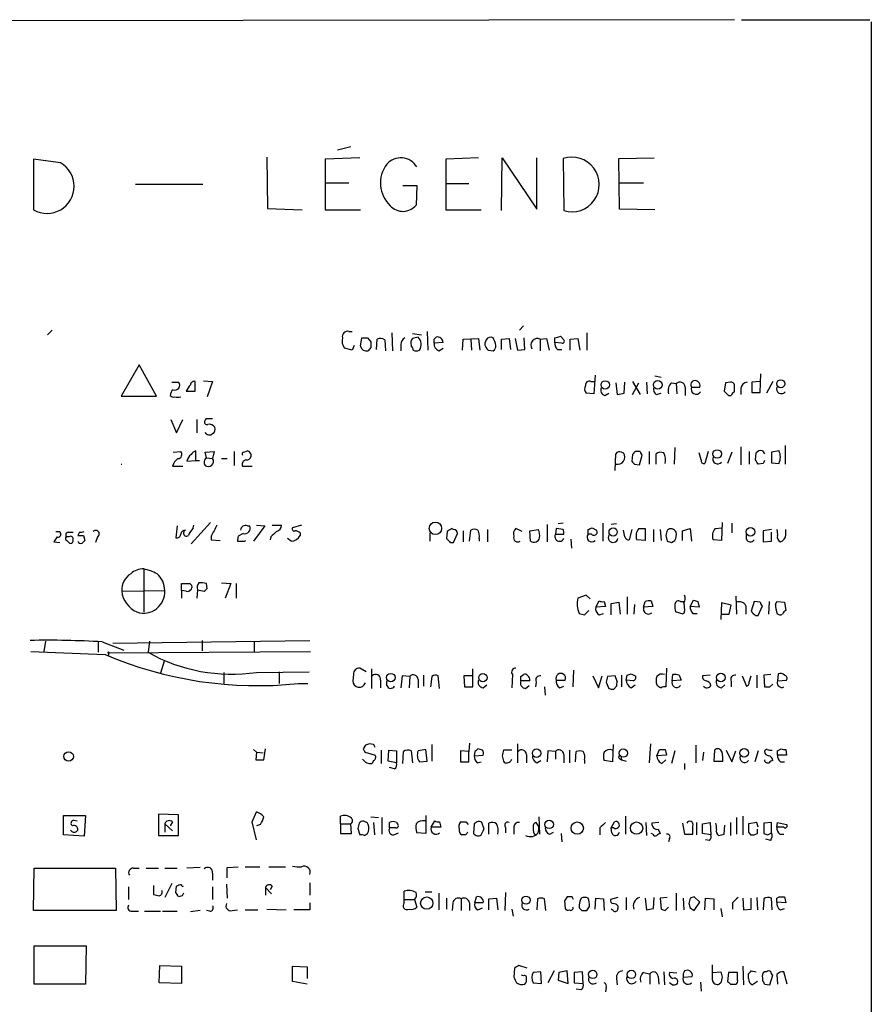
# Model space of a CAD drawing. Extents: x 4 to 1048, y 20 to 899.
# Drawn here: x 944 to 1048, y 754 to 874 of the extents above; entities that cross this region are included whole.
import ezdxf

# ---------------------------------------------------------------- set-up
doc = ezdxf.new("R2010")
doc.units = 0
doc.header["$MEASUREMENT"] = 0
doc.layers.add('MAIN', color=5, linetype='CONTINUOUS')

msp = doc.modelspace()

# ---------------------------------------------------------------- linework, layer by layer
at = {"layer": 'MAIN'}
for p, q in [((1031.6633, 874.4373), (916.686, 874.268)), ((1032.51, 874.4373), (1048.1733, 874.4373)), ((1048.3427, 874.1833), (1048.3427, 600.456)), ((984.8427, 858.9433), (983.234, 858.52)), ((949.452, 856.996), (946.15, 857.4193)), ((946.15, 857.4193), (946.15, 851.2387)), ((974.598, 857.6733), (974.6827, 851.408)), ((985.9433, 857.5887), (981.71, 857.4193)), ((981.71, 857.4193), (981.71, 851.2387)), ((1000.4213, 857.5887), (996.442, 857.4193)), ((996.442, 857.4193), (996.442, 851.2387)), ((1003.2153, 851.154), (1003.3, 857.5887)), ((1003.3, 857.5887), (1007.5333, 851.3233)), ((1007.5333, 851.3233), (1007.5333, 857.5887)), ((1010.7507, 857.504), (1010.8353, 851.154)), ((1017.524, 857.504), (1021.842, 857.5887)), ((1017.6087, 851.3233), (1017.524, 857.504)), ((958.596, 854.3713), (966.8087, 854.3713)), ((981.71, 854.5407), (984.5887, 854.5407)), ((991.1927, 854.202), (992.886, 854.202)), ((992.886, 854.202), (992.8013, 851.8313)), ((996.442, 854.456), (999.236, 854.456)), ((1017.6087, 854.5407), (1020.572, 854.5407)), ((974.6827, 851.408), (978.916, 851.2387)), ((981.71, 851.2387), (986.028, 851.2387)), ((996.442, 851.2387), (1000.76, 851.2387)), ((1021.9267, 851.2387), (1017.6087, 851.3233)), ((1005.9247, 837.0993), (1005.4167, 836.5913)), ((948.436, 836.5913), (947.8433, 835.9987)), ((984.5887, 836.422), (985.012, 836.422)), ((986.028, 834.644), (986.1973, 835.66)), ((986.8747, 835.66), (987.298, 835.152)), ((989.838, 836.2527), (989.9227, 834.0513)), ((992.378, 836.168), (993.4787, 835.9987)), ((994.156, 836.422), (994.2407, 834.136)), ((995.0027, 835.4907), (995.2567, 835.7447)), ((1006.094, 834.2207), (1006.0093, 835.66)), ((1009.7347, 835.0673), (1009.7347, 835.66)), ((1010.412, 835.8293), (1010.8353, 835.406)), ((1013.6293, 836.2527), (1013.6293, 834.136)), ((985.266, 834.7287), (985.012, 834.136)), ((987.298, 834.4747), (986.9593, 834.0513)), ((987.9753, 834.2207), (988.06, 835.4907)), ((988.9913, 835.406), (989.076, 834.0513)), ((990.9387, 834.8133), (990.9387, 834.0513)), ((996.1033, 835.0673), (995.0027, 834.9827)), ((998.474, 834.136), (998.5587, 835.4907)), ((998.5587, 835.4907), (1000.4213, 835.5753)), ((999.49, 835.4907), (999.5747, 834.136)), ((1000.4213, 835.5753), (1000.5907, 834.136)), ((1001.3527, 835.406), (1001.1833, 834.9827)), ((1003.2153, 835.4907), (1004.1467, 835.5753)), ((1003.2153, 834.2207), (1003.2153, 835.4907)), ((1004.1467, 835.5753), (1004.316, 834.2207)), ((1004.9087, 835.5753), (1005.1627, 834.136)), ((1007.9567, 835.4907), (1008.7187, 835.5753)), ((1007.9567, 835.4907), (1007.9567, 834.0513)), ((1008.7187, 835.5753), (1009.0573, 834.136)), ((1010.5813, 834.9827), (1009.7347, 835.0673)), ((1011.5973, 835.4907), (1012.5287, 835.5753)), ((1011.5973, 834.136), (1011.5973, 835.4907)), ((1012.5287, 835.5753), (1012.7827, 834.136)), ((985.012, 834.136), (984.0807, 834.39)), ((995.5953, 834.0513), (996.1033, 834.39)), ((1001.6067, 834.136), (1002.1993, 834.0513)), ((1005.1627, 834.136), (1006.094, 834.2207)), ((1010.0733, 834.2207), (1010.5813, 834.2207)), ((959.0193, 832.358), (956.818, 828.548)), ((961.136, 828.548), (959.0193, 832.358)), ((1014.6453, 831.088), (1014.476, 828.802)), ((1021.9267, 831.0033), (1022.6887, 830.834)), ((1034.796, 828.9713), (1034.8807, 831.2573)), ((962.9987, 830.2413), (963.8453, 830.2413)), ((965.8773, 829.1407), (965.8773, 830.326)), ((966.8933, 830.4107), (967.994, 830.326)), ((967.994, 830.326), (967.3167, 828.4633)), ((1014.1373, 830.326), (1014.5607, 830.326)), ((1017.1853, 830.1567), (1017.3547, 828.7173)), ((1018.2013, 828.8867), (1018.286, 830.2413)), ((1019.2173, 830.326), (1020.1487, 828.7173)), ((1019.2173, 828.7173), (1019.9793, 830.1567)), ((1020.9107, 830.2413), (1020.9953, 828.802)), ((1023.9587, 830.1567), (1024.5513, 830.072)), ((1024.5513, 830.072), (1024.636, 828.802)), ((1025.652, 829.6487), (1025.652, 828.6327)), ((1026.414, 829.6487), (1027.43, 829.6487)), ((1030.5627, 830.1567), (1030.3933, 829.1407)), ((1031.1553, 830.2413), (1030.5627, 830.1567)), ((1031.6633, 829.056), (1031.6633, 829.9027)), ((1034.796, 830.326), (1033.78, 830.2413)), ((1033.78, 830.2413), (1033.78, 828.9713)), ((1036.32, 830.326), (1035.558, 828.8867)), ((956.818, 828.548), (961.136, 828.548)), ((964.7767, 829.1407), (965.8773, 829.1407)), ((1014.476, 828.802), (1013.5447, 828.8867)), ((1015.8307, 828.6327), (1016.3387, 828.8867)), ((1022.096, 828.7173), (1022.6887, 828.8867)), ((1030.9013, 828.6327), (1031.24, 828.6327)), ((1032.4253, 829.4793), (1032.4253, 828.7173)), ((1033.78, 828.9713), (1034.796, 828.9713)), ((962.914, 825.6693), (963.5913, 824.0607)), ((963.5913, 824.0607), (964.3533, 825.6693)), ((966.0467, 825.6693), (966.0467, 824.0607)), ((967.1473, 825.754), (967.0627, 825.5847)), ((1037.844, 822.5367), (1037.844, 820.2507)), ((963.168, 821.69), (964.0993, 821.7747)), ((965.962, 820.674), (965.962, 821.8593)), ((967.0627, 821.69), (968.1633, 821.7747)), ((967.232, 821.0127), (967.0627, 821.69)), ((968.1633, 821.7747), (967.994, 820.928)), ((970.6187, 821.7747), (970.6187, 820.0813)), ((971.804, 821.69), (972.2273, 821.8593)), ((1017.1007, 819.4887), (1017.1853, 821.5207)), ((1017.8627, 821.69), (1018.1167, 821.6053)), ((1019.2173, 821.436), (1019.1327, 820.5893)), ((1020.1487, 821.7747), (1019.556, 821.7747)), ((1020.064, 820.166), (1020.4027, 821.3513)), ((1021.2493, 821.7747), (1021.2493, 820.2507)), ((1022.096, 820.2507), (1022.096, 821.5207)), ((1024.382, 822.2827), (1024.2973, 820.2507)), ((1027.5993, 820.7587), (1027.3453, 821.6053)), ((1028.446, 821.7747), (1028.0227, 820.3353)), ((1031.3247, 821.69), (1030.8167, 820.3353)), ((1032.4253, 822.3673), (1032.4253, 820.166)), ((1033.4413, 821.7747), (1033.4413, 820.2507)), ((1034.2033, 820.7587), (1034.288, 821.6053)), ((1035.05, 821.8593), (1035.304, 821.5207)), ((1037.082, 821.8593), (1036.1507, 821.69)), ((1036.1507, 821.69), (1036.1507, 820.42)), ((963.0833, 819.9967), (964.3533, 819.9967)), ((964.8613, 820.5893), (965.962, 820.674)), ((965.962, 820.674), (966.3853, 820.674)), ((967.232, 821.0127), (967.994, 820.928)), ((969.0947, 820.928), (969.772, 820.928)), ((971.6347, 819.9967), (972.82, 819.9967)), ((1019.4713, 820.2507), (1020.064, 820.166)), ((1035.1347, 820.3353), (1034.542, 820.2507)), ((1036.1507, 820.42), (1037.082, 820.3353)), ((967.74, 813.1387), (965.3693, 810.514)), ((965.6233, 812.4613), (965.708, 812.8)), ((973.328, 812.8), (974.344, 812.7153)), ((975.2753, 812.8), (976.376, 812.8)), ((978.8313, 812.8), (977.7307, 812.4613)), ((1008.8033, 812.8847), (1008.8033, 810.768)), ((1010.7507, 813.054), (1010.158, 812.9693)), ((1015.5767, 813.054), (1015.5767, 810.8527)), ((1017.27, 812.9693), (1016.5927, 812.8847)), ((1030.1393, 813.1387), (1030.0547, 810.9373)), ((1031.3247, 813.054), (1031.3247, 811.8687)), ((949.3673, 812.038), (949.452, 811.784)), ((950.3833, 811.9533), (950.976, 811.9533)), ((951.738, 811.9533), (951.5687, 811.53)), ((963.676, 812.7153), (963.5067, 811.276)), ((971.7193, 811.784), (971.1267, 811.4453)), ((972.2273, 812.7153), (972.4813, 812.7153)), ((974.344, 812.7153), (972.9893, 810.8527)), ((978.662, 811.8687), (978.662, 811.53)), ((994.4947, 811.8687), (994.4947, 810.8527)), ((996.6113, 812.038), (996.5267, 811.1913)), ((997.3733, 812.292), (997.1193, 812.3767)), ((997.3733, 810.6833), (997.8813, 811.784)), ((998.5587, 812.1227), (998.5587, 810.768)), ((999.3207, 810.8527), (999.49, 812.2073)), ((1001.522, 812.292), (1001.522, 810.768)), ((1005.7553, 812.038), (1004.9933, 812.3767)), ((1006.6867, 812.1227), (1007.7027, 812.292)), ((1006.7713, 810.8527), (1006.6867, 812.1227)), ((1009.904, 812.3767), (1009.8193, 811.6993)), ((1009.8193, 811.6993), (1010.8353, 811.6993)), ((1010.7507, 812.292), (1009.904, 812.3767)), ((1013.7987, 811.6993), (1013.7987, 812.292)), ((1014.222, 811.6993), (1013.7987, 811.6993)), ((1014.3067, 812.4613), (1014.8147, 812.2073)), ((1018.286, 811.3607), (1018.1167, 812.2073)), ((1019.1327, 812.292), (1018.794, 811.022)), ((1019.9793, 812.3767), (1020.7413, 812.3767)), ((1020.7413, 812.3767), (1020.7413, 810.9373)), ((1021.7573, 812.292), (1021.7573, 810.768)), ((1022.604, 812.292), (1022.6887, 810.9373)), ((1025.3133, 812.1227), (1026.2447, 812.3767)), ((1025.3133, 810.9373), (1025.3133, 812.1227)), ((1026.2447, 812.3767), (1026.414, 810.8527)), ((1029.2927, 812.3767), (1030.1393, 812.4613)), ((1033.1027, 811.1067), (1033.1027, 811.6993)), ((1036.1507, 812.292), (1035.1347, 812.1227)), ((1035.1347, 812.1227), (1035.1347, 810.768)), ((1036.1507, 810.8527), (1036.1507, 811.9533)), ((1037.9287, 811.6147), (1037.9287, 812.292)), ((949.0287, 811.3607), (948.6053, 810.768)), ((948.6053, 810.768), (949.3673, 810.6833)), ((950.468, 811.3607), (950.1293, 811.3607)), ((950.214, 810.9373), (950.5527, 810.5987)), ((952.246, 811.53), (952.4153, 810.9373)), ((953.9393, 811.3607), (953.6853, 810.6833)), ((967.8247, 811.4453), (967.8247, 811.022)), ((967.8247, 811.022), (968.9253, 810.9373)), ((971.8887, 810.8527), (972.058, 810.9373)), ((975.106, 811.3607), (975.0213, 811.022)), ((977.5613, 810.8527), (977.138, 811.1913)), ((997.0347, 810.6833), (997.3733, 810.6833)), ((1000.506, 811.1913), (1000.506, 810.8527)), ((1011.682, 811.1067), (1011.7667, 810.006)), ((1020.7413, 810.9373), (1019.7253, 811.022)), ((1023.2813, 811.53), (1023.4507, 810.8527)), ((1023.9587, 810.6833), (1024.382, 810.9373)), ((1030.0547, 810.9373), (1029.0387, 811.022)), ((1035.1347, 810.768), (1036.1507, 810.8527)), ((959.612, 807.466), (959.612, 802.2167)), ((964.184, 804.8413), (964.184, 805.688)), ((965.2, 805.688), (965.454, 805.434)), ((967.3167, 805.0953), (967.232, 805.688)), ((969.0947, 805.7727), (970.1953, 805.688)), ((970.1953, 805.688), (969.518, 803.91)), ((970.8727, 805.688), (970.8727, 803.91)), ((956.9027, 804.7567), (962.152, 804.8413)), ((964.184, 804.8413), (964.184, 803.91)), ((964.7767, 804.7567), (964.184, 804.8413)), ((966.1313, 804.926), (966.0467, 803.91)), ((966.1313, 804.926), (966.978, 804.7567)), ((1013.5447, 804.2487), (1012.5287, 803.91)), ((1014.0527, 803.8253), (1013.5447, 804.2487)), ((1014.73, 802.8093), (1015.1533, 803.5713)), ((1015.746, 803.4867), (1015.9153, 802.894)), ((1016.5927, 803.2327), (1017.524, 803.402)), ((1016.5927, 801.878), (1016.5927, 803.2327)), ((1017.524, 803.402), (1017.6933, 801.9627)), ((1018.54, 804.0793), (1018.54, 801.9627)), ((1020.572, 802.8093), (1020.7413, 803.4867)), ((1021.5033, 803.5713), (1021.6727, 802.894)), ((1025.0593, 803.4867), (1025.4827, 803.4867)), ((1026.2447, 802.894), (1026.668, 803.656)), ((1027.176, 803.4867), (1027.3453, 802.8093)), ((1030.0547, 803.3173), (1029.97, 801.2853)), ((1031.24, 803.0633), (1030.0547, 803.3173)), ((1031.8327, 804.164), (1031.9173, 801.9627)), ((1034.034, 803.4867), (1033.6953, 802.3013)), ((1034.796, 803.402), (1034.034, 803.4867)), ((1035.8967, 803.4867), (1035.812, 801.9627)), ((1036.6587, 803.148), (1036.828, 803.4867)), ((1036.828, 803.4867), (1037.7593, 803.402)), ((1037.7593, 803.402), (1037.9287, 802.386)), ((1013.3753, 801.878), (1013.8833, 802.386)), ((1015.9153, 802.894), (1014.73, 802.8093)), ((1015.1533, 801.878), (1015.6613, 802.0473)), ((1019.4713, 803.148), (1019.3867, 801.9627)), ((1021.6727, 802.894), (1020.572, 802.8093)), ((1025.398, 801.9627), (1024.4667, 802.2167)), ((1025.5673, 802.2167), (1025.398, 801.9627)), ((1027.3453, 802.8093), (1026.2447, 802.894)), ((1026.5833, 802.0473), (1027.0913, 802.0473)), ((1030.986, 801.9627), (1031.24, 803.0633)), ((1033.018, 802.9787), (1033.018, 801.9627)), ((1034.542, 801.7933), (1035.05, 802.9787)), ((1030.0547, 801.9627), (1030.986, 801.9627)), ((1034.2033, 801.7933), (1034.542, 801.7933)), ((947.5893, 798.6607), (947.42, 797.3907)), ((954.024, 798.6607), (954.024, 797.306)), ((954.532, 798.576), (957.1567, 797.56)), ((955.802, 798.4067), (979.8473, 798.7453)), ((960.2893, 798.6607), (960.12, 797.306)), ((966.724, 798.7453), (966.724, 797.4753)), ((973.074, 798.6607), (973.074, 797.3907)), ((945.8113, 797.3907), (954.8707, 797.052)), ((955.2093, 797.2213), (979.932, 797.3907)), ((955.294, 797.1367), (955.294, 796.9673)), ((962.0673, 796.2053), (961.644, 794.766)), ((969.3487, 794.8507), (969.3487, 793.496)), ((973.328, 794.8507), (979.7627, 794.9353)), ((976.122, 794.9353), (976.122, 793.496)), ((986.7053, 794.9353), (985.9433, 795.3587)), ((987.3827, 795.274), (987.3827, 792.9033)), ((999.744, 793.0727), (999.744, 795.274)), ((1012.0207, 795.1047), (1011.936, 793.0727)), ((1023.366, 795.3587), (1023.2813, 793.0727)), ((985.1813, 794.5967), (985.0967, 793.8347)), ((988.4833, 793.9193), (988.4833, 792.988)), ((989.2453, 793.242), (989.2453, 793.8347)), ((991.108, 794.4273), (990.9387, 792.988)), ((992.0393, 794.3427), (991.108, 794.4273)), ((992.0393, 794.3427), (991.9547, 792.988)), ((993.0553, 794.004), (993.0553, 792.988)), ((993.7327, 794.512), (993.7327, 793.1573)), ((994.7487, 794.3427), (994.5793, 793.0727)), ((995.68, 792.9033), (995.5107, 794.4273)), ((999.6593, 794.4273), (998.6433, 794.4273)), ((998.6433, 794.4273), (998.728, 793.0727)), ((1004.57, 794.5967), (1004.4853, 792.988)), ((1005.586, 794.3427), (1005.9247, 794.5967)), ((1006.6867, 793.8347), (1005.586, 793.8347)), ((1007.4487, 793.6653), (1007.364, 793.0727)), ((1009.904, 793.9193), (1011.0047, 793.9193)), ((1014.3913, 794.4273), (1015.0687, 792.988)), ((1015.0687, 792.988), (1015.492, 794.4273)), ((1016, 793.6653), (1016.3387, 792.9033)), ((1017.1007, 794.4273), (1016.1693, 794.3427)), ((1017.3547, 793.75), (1017.1007, 794.4273)), ((1017.8627, 794.512), (1017.8627, 793.0727)), ((1018.4553, 793.9193), (1018.54, 794.512)), ((1019.302, 793.8347), (1018.4553, 793.9193)), ((1019.048, 794.6813), (1019.556, 794.4273)), ((1024.0433, 793.8347), (1024.128, 794.5967)), ((1025.144, 793.9193), (1024.0433, 793.8347)), ((1024.89, 794.512), (1025.144, 793.9193)), ((1028.7, 794.512), (1027.7687, 794.4273)), ((1031.24, 793.75), (1031.24, 793.0727)), ((1032.5947, 794.4273), (1033.1027, 793.1573)), ((1033.4413, 793.6653), (1033.6953, 794.4273)), ((1034.3727, 794.512), (1034.3727, 792.988)), ((1036.066, 794.5967), (1035.2193, 794.512)), ((1035.2193, 794.512), (1035.304, 793.0727)), ((1036.9973, 794.6813), (1036.9127, 793.8347)), ((1036.9127, 793.8347), (1038.0133, 793.9193)), ((978.408, 793.496), (979.5933, 793.496)), ((998.728, 793.0727), (999.744, 793.0727)), ((1001.014, 792.988), (1001.4373, 793.3267)), ((1006.1787, 792.9033), (1006.602, 793.242)), ((1008.4647, 793.0727), (1008.5493, 792.0567)), ((1010.3273, 792.988), (1010.8353, 793.1573)), ((1016.9313, 792.8187), (1017.27, 793.1573)), ((1019.048, 792.988), (1019.556, 793.3267)), ((1030.0547, 792.988), (1030.478, 793.3267)), ((1035.9813, 793.0727), (1036.32, 793.4113)), ((972.9893, 785.4527), (973.328, 785.114)), ((974.2593, 784.1827), (974.4287, 785.5373)), ((986.6207, 785.9607), (986.3667, 785.5373)), ((987.6367, 786.0453), (987.1287, 786.13)), ((988.568, 785.368), (988.568, 783.7593)), ((989.4147, 784.0133), (989.4993, 785.368)), ((989.4993, 785.368), (990.4307, 785.2833)), ((990.4307, 785.2833), (990.4307, 783.844)), ((991.1927, 783.7593), (991.2773, 785.1987)), ((992.2087, 785.2833), (992.378, 783.844)), ((993.9867, 785.4527), (993.0553, 785.2833)), ((994.156, 784.0133), (993.9867, 785.4527)), ((994.7487, 786.0453), (994.7487, 784.0133)), ((999.236, 785.1987), (998.22, 785.2833)), ((998.22, 785.2833), (998.22, 783.9287)), ((999.3207, 786.2147), (999.236, 785.1987)), ((999.236, 783.9287), (999.236, 785.1987)), ((999.998, 785.1987), (999.9133, 784.6907)), ((1000.9293, 785.368), (1000.3367, 785.5373)), ((1004.4853, 785.368), (1003.4693, 785.368)), ((1005.1627, 786.13), (1005.1627, 783.844)), ((1008.888, 785.2833), (1008.8033, 783.9287)), ((1009.8193, 785.1987), (1008.888, 785.2833)), ((1009.8193, 785.1987), (1009.8193, 784.2673)), ((1011.5127, 785.368), (1011.5127, 783.844)), ((1012.2747, 783.9287), (1012.3593, 785.1987)), ((1016.8467, 786.0453), (1016.762, 783.9287)), ((1021.4187, 786.13), (1021.2493, 783.844)), ((1022.1807, 784.6907), (1022.5193, 785.4527)), ((1023.1967, 785.4527), (1023.366, 784.7753)), ((1024.382, 785.2833), (1023.9587, 783.7593)), ((1026.922, 785.9607), (1026.922, 783.844)), ((1029.208, 785.368), (1029.1233, 784.0133)), ((1030.6473, 785.368), (1031.3247, 783.9287)), ((1031.3247, 783.9287), (1031.8327, 785.2833)), ((1034.542, 785.2833), (1034.1187, 783.9287)), ((1036.9127, 785.2833), (1037.336, 785.5373)), ((1037.9287, 785.4527), (1038.0133, 784.7753)), ((973.328, 785.114), (973.2433, 784.1827)), ((973.2433, 784.1827), (974.2593, 784.1827)), ((973.328, 785.114), (974.1747, 785.0293)), ((986.8747, 785.0293), (987.806, 784.7753)), ((987.6367, 784.098), (987.4673, 783.7593)), ((990.4307, 783.844), (989.4147, 784.0133)), ((993.2247, 783.9287), (994.156, 784.0133)), ((999.9133, 784.6907), (1001.014, 784.7753)), ((1003.3, 784.6907), (1003.4693, 784.0133)), ((1006.2633, 784.86), (1006.2633, 783.844)), ((1007.5333, 783.844), (1008.0413, 784.098)), ((1010.8353, 784.86), (1010.8353, 783.844)), ((1013.3753, 784.1827), (1013.3753, 783.7593)), ((1016.762, 783.9287), (1015.746, 784.098)), ((1017.6087, 784.352), (1017.8627, 784.1827)), ((1017.778, 784.6907), (1017.8627, 784.1827)), ((1017.8627, 784.1827), (1018.4553, 784.0133)), ((1023.366, 784.7753), (1022.1807, 784.6907)), ((1022.7733, 783.7593), (1023.2813, 784.1827)), ((1027.8533, 785.114), (1027.7687, 784.098)), ((1029.1233, 784.0133), (1030.224, 784.0133)), ((1038.0133, 784.7753), (1036.9127, 784.7753)), ((990.1767, 783.082), (989.584, 783.2513)), ((998.22, 783.9287), (999.236, 783.9287)), ((1000.252, 783.844), (1000.76, 783.9287)), ((1025.5673, 783.7593), (1025.5673, 782.9973)), ((1037.2513, 783.9287), (1037.7593, 783.9287)), ((949.7907, 777.4093), (952.5, 777.4093)), ((949.7907, 775.0387), (949.7907, 777.4093)), ((951.0607, 776.8167), (951.484, 776.732)), ((952.5, 777.4093), (952.3307, 774.8693)), ((963.8453, 777.494), (961.39, 777.5787)), ((961.39, 777.5787), (961.39, 774.954)), ((963.8453, 774.954), (963.8453, 777.494)), ((972.82, 776.6473), (973.328, 777.8327)), ((983.5727, 776.3933), (983.5727, 777.3247)), ((987.298, 777.24), (988.2293, 777.1553)), ((988.6527, 777.1553), (988.6527, 775.1233)), ((993.9867, 777.4093), (993.9867, 775.208)), ((1007.7873, 777.24), (1007.872, 775.1233)), ((1018.3707, 777.3247), (1018.3707, 775.1233)), ((1031.9173, 777.1553), (1031.9173, 775.1233)), ((1032.6793, 777.3247), (1032.6793, 775.0387)), ((962.152, 776.3933), (962.152, 775.3773)), ((962.152, 776.3933), (963.0833, 775.5467)), ((963.0833, 776.6473), (962.8293, 776.1393)), ((973.328, 774.446), (972.82, 776.6473)), ((973.836, 776.3087), (973.328, 776.1393)), ((983.5727, 776.3933), (983.5727, 775.208)), ((983.5727, 776.3933), (984.8427, 776.3933)), ((984.9273, 775.208), (984.8427, 776.3933)), ((985.6893, 775.8007), (985.9433, 775.0387)), ((987.6367, 776.5627), (987.7213, 775.0387)), ((989.584, 775.8853), (989.584, 776.5627)), ((990.346, 775.8853), (989.584, 775.8853)), ((990.4307, 776.5627), (990.6, 776.3087)), ((994.664, 775.97), (995.0873, 776.732)), ((995.8493, 775.97), (994.664, 775.97)), ((995.68, 776.6473), (995.8493, 775.97)), ((998.8973, 776.6473), (999.1513, 776.3087)), ((999.9133, 776.3933), (999.8287, 775.208)), ((1000.252, 776.6473), (999.9133, 776.3933)), ((1001.0987, 775.716), (1000.8447, 776.5627)), ((1001.6913, 775.1233), (1001.6913, 776.478)), ((1003.7233, 775.97), (1003.7233, 775.2927)), ((1004.7393, 775.8853), (1004.7393, 775.1233)), ((1007.7873, 776.0547), (1007.4487, 776.5627)), ((1015.238, 775.8853), (1015.238, 775.0387)), ((1016.5927, 775.8853), (1017.016, 776.6473)), ((1016.6773, 775.2927), (1016.5927, 775.8853)), ((1016.9313, 775.8853), (1016.5927, 775.8853)), ((1020.826, 776.5627), (1020.9107, 774.954)), ((1022.4347, 776.5627), (1021.588, 776.478)), ((1022.35, 775.716), (1022.604, 775.208)), ((1025.3133, 776.478), (1025.5673, 775.1233)), ((1027.0067, 776.5627), (1027.0067, 775.0387)), ((1027.7687, 776.3933), (1028.7, 776.5627)), ((1027.7687, 775.208), (1027.7687, 776.3933)), ((1028.7, 776.5627), (1028.7847, 775.0387)), ((1030.3933, 775.1233), (1030.478, 776.224)), ((1031.1553, 776.5627), (1031.1553, 774.954)), ((1034.3727, 776.5627), (1033.3567, 776.3933)), ((1034.542, 775.97), (1034.3727, 776.5627)), ((1034.4573, 775.208), (1034.4573, 775.716)), ((1036.1507, 776.5627), (1035.2193, 776.478)), ((1035.2193, 776.478), (1035.2193, 775.208)), ((1036.1507, 775.2927), (1036.1507, 776.5627)), ((1036.828, 775.97), (1036.9127, 776.5627)), ((1037.6747, 775.97), (1036.828, 775.97)), ((1036.9127, 776.5627), (1038.0133, 776.3087)), ((952.3307, 774.8693), (949.7907, 775.0387)), ((961.39, 774.954), (963.8453, 774.954)), ((983.5727, 775.208), (984.9273, 775.208)), ((986.536, 774.954), (986.8747, 775.208)), ((990.092, 775.0387), (990.6847, 775.2927)), ((993.9867, 775.208), (992.886, 775.2927)), ((998.8973, 775.0387), (998.3893, 775.0387)), ((1009.142, 775.1233), (1009.5653, 775.3773)), ((1010.4967, 775.208), (1010.5813, 774.192)), ((1021.6727, 775.1233), (1021.5033, 775.208)), ((1023.7047, 774.6153), (1023.62, 774.192)), ((1025.5673, 775.1233), (1026.5833, 775.1233)), ((1028.7847, 775.0387), (1027.7687, 775.208)), ((1028.6153, 774.3613), (1028.1073, 774.446)), ((1033.3567, 775.3773), (1033.6107, 775.0387)), ((1036.066, 774.3613), (1035.4733, 774.5307)), ((1035.7273, 775.0387), (1036.1507, 775.2927)), ((1037.1667, 775.1233), (1037.6747, 775.1233)), ((946.15, 765.81), (946.2347, 770.9747)), ((946.2347, 770.9747), (956.1407, 770.9747)), ((956.1407, 770.9747), (956.2253, 765.81)), ((958.342, 770.9747), (959.0193, 770.9747)), ((959.866, 770.9747), (961.39, 770.9747)), ((962.152, 770.9747), (963.676, 770.9747)), ((966.47, 771.0593), (964.8613, 770.9747)), ((969.772, 771.0593), (971.1267, 771.144)), ((969.772, 769.7893), (969.772, 771.0593)), ((971.9733, 771.144), (973.7513, 771.144)), ((974.852, 771.144), (976.884, 771.144)), ((967.994, 770.382), (967.994, 769.5353)), ((957.7493, 768.6887), (957.7493, 767.1647)), ((960.7973, 768.858), (960.7973, 767.7573)), ((962.9987, 769.112), (962.152, 767.4187)), ((963.5067, 768.0113), (963.5913, 768.7733)), ((967.994, 768.6887), (967.994, 767.1647)), ((969.6873, 769.0273), (969.772, 767.334)), ((974.4287, 768.604), (974.4287, 767.6727)), ((974.4287, 768.604), (975.1907, 767.842)), ((975.2753, 768.7733), (975.0213, 768.35)), ((979.8473, 769.1967), (979.8473, 767.6727)), ((964.2687, 767.588), (963.8453, 767.5033)), ((991.362, 767.1647), (991.362, 768.1807)), ((993.902, 768.096), (994.7487, 768.096)), ((995.5953, 767.9267), (995.5953, 765.8947)), ((996.5267, 767.334), (996.5267, 765.9793)), ((998.3047, 767.2493), (998.3047, 765.81)), ((999.998, 766.7413), (1000.1673, 767.5033)), ((1001.6913, 767.2493), (1002.6227, 767.334)), ((1001.6913, 765.8947), (1001.6913, 767.2493)), ((1002.6227, 767.334), (1002.792, 765.8947)), ((1003.7233, 768.0113), (1003.6387, 765.81)), ((1007.618, 767.2493), (1007.5333, 765.8947)), ((1008.634, 765.81), (1008.4647, 767.2493)), ((1011.8513, 767.5033), (1011.2587, 767.5033)), ((1014.6453, 765.9793), (1014.73, 767.334)), ((1014.73, 767.334), (1015.6613, 767.2493)), ((1015.6613, 767.2493), (1015.746, 765.81)), ((1017.4393, 767.4187), (1016.508, 767.1647)), ((1018.4553, 767.4187), (1018.4553, 765.8947)), ((1020.7413, 767.334), (1020.9107, 765.8947)), ((1021.7573, 766.064), (1021.842, 767.4187)), ((1023.4507, 767.4187), (1022.604, 767.334)), ((1022.604, 767.334), (1022.6887, 765.9793)), ((1024.5513, 767.9267), (1024.5513, 765.81)), ((1025.398, 767.334), (1025.4827, 765.8947)), ((1026.2447, 767.334), (1026.0753, 766.6567)), ((1027.43, 766.826), (1026.7527, 767.5033)), ((1028.0227, 765.8947), (1028.1073, 767.334)), ((1028.1073, 767.334), (1029.1233, 767.2493)), ((1029.1233, 767.2493), (1029.1233, 765.8947)), ((1032.6793, 767.334), (1032.764, 765.8947)), ((1033.6953, 765.9793), (1033.6953, 767.334)), ((1034.3727, 767.4187), (1034.4573, 765.8947)), ((1035.2193, 767.2493), (1035.1347, 765.8947)), ((1036.2353, 765.8947), (1036.1507, 767.334)), ((1036.828, 767.334), (1037.082, 767.5033)), ((1037.7593, 767.5033), (1037.9287, 766.7413)), ((974.598, 765.9793), (976.9687, 765.8947)), ((979.8473, 766.7413), (979.8473, 765.8947)), ((991.362, 767.1647), (992.632, 767.1647)), ((991.362, 766.7413), (991.362, 767.1647)), ((992.632, 767.1647), (992.886, 766.2333)), ((997.2887, 766.7413), (997.204, 765.81)), ((999.3207, 766.7413), (999.3207, 765.81)), ((1001.014, 766.7413), (999.998, 766.7413)), ((1000.3367, 765.8947), (1000.9293, 766.1487)), ((1004.4853, 765.9793), (1004.6547, 765.1327)), ((1010.92, 766.9953), (1011.0047, 766.064)), ((1016.8467, 765.81), (1016.5927, 765.9793)), ((1017.4393, 766.4027), (1017.4393, 766.064)), ((1023.1967, 765.81), (1023.62, 766.2333)), ((1026.2447, 766.1487), (1026.7527, 765.81)), ((1026.7527, 765.81), (1027.43, 766.826)), ((1029.97, 766.064), (1030.1393, 765.048)), ((1031.4093, 766.7413), (1031.4093, 765.9793)), ((1032.764, 765.8947), (1033.6953, 765.9793)), ((1037.9287, 766.7413), (1036.828, 766.826)), ((1037.2513, 765.8947), (1037.7593, 766.064)), ((956.2253, 765.81), (946.15, 765.81)), ((958.1727, 765.7253), (958.9347, 765.7253)), ((959.6967, 765.7253), (961.644, 765.7253)), ((961.898, 765.7253), (963.676, 765.7253)), ((966.47, 765.81), (965.2847, 765.6407)), ((967.6553, 765.7253), (967.232, 765.81)), ((970.3647, 765.81), (971.042, 765.8947)), ((971.9733, 765.8947), (973.4973, 765.8947)), ((979.8473, 765.8947), (977.9, 765.8947)), ((1013.0367, 765.81), (1013.6293, 765.81)), ((946.2347, 761.492), (952.5847, 761.492)), ((946.2347, 756.8353), (946.2347, 761.492)), ((952.5847, 761.492), (952.5, 756.8353)), ((961.4747, 757.0047), (961.5593, 759.1213)), ((961.5593, 759.1213), (964.184, 759.0367)), ((964.184, 759.0367), (964.184, 756.92)), ((977.7307, 757.174), (977.7307, 759.0367)), ((977.7307, 759.0367), (979.5087, 758.952)), ((979.5087, 758.952), (979.5087, 757.5127)), ((1004.824, 758.7827), (1004.7393, 757.682)), ((1006.348, 758.7827), (1005.332, 759.1213)), ((1028.954, 757.3433), (1028.954, 759.206)), ((1032.6793, 759.0367), (1032.764, 756.7507)), ((1005.9247, 757.8513), (1005.6707, 757.936)), ((1008.0413, 758.3593), (1007.11, 758.2747)), ((1008.126, 756.92), (1008.0413, 758.3593)), ((1009.65, 758.444), (1008.888, 757.0047)), ((1010.2427, 758.2747), (1010.158, 757.3433)), ((1011.2587, 758.444), (1010.2427, 758.2747)), ((1011.3433, 756.92), (1011.2587, 758.444)), ((1013.1213, 758.3593), (1012.1053, 758.2747)), ((1012.1053, 758.2747), (1012.1053, 757.0047)), ((1013.206, 756.92), (1013.1213, 758.3593)), ((1020.572, 758.2747), (1021.334, 758.1053)), ((1021.334, 758.1053), (1021.334, 756.8353)), ((1022.35, 757.7667), (1022.4347, 756.8353)), ((1023.0273, 758.3593), (1023.112, 756.7507)), ((1024.636, 758.19), (1023.7047, 758.2747)), ((1025.398, 757.682), (1026.4987, 757.7667)), ((1028.954, 758.2747), (1029.97, 758.3593)), ((1030.9013, 758.2747), (1030.8167, 757.174)), ((1032.002, 758.2747), (1030.9013, 758.2747)), ((1032.002, 757.3433), (1032.002, 758.2747)), ((1033.3567, 757.5127), (1033.3567, 758.1053)), ((1033.6953, 758.444), (1034.288, 758.3593)), ((1035.05, 757.5973), (1035.05, 757.2587)), ((1035.558, 758.3593), (1035.304, 758.3593)), ((1035.9813, 756.7507), (1036.32, 757.936)), ((1036.828, 758.0207), (1036.9127, 756.8353)), ((1038.098, 756.8353), (1037.6747, 758.3593)), ((952.5, 756.8353), (946.2347, 756.8353)), ((964.184, 756.92), (961.4747, 757.0047)), ((979.5087, 756.8353), (977.7307, 757.174)), ((1007.11, 757.0047), (1008.126, 756.92)), ((1010.158, 757.3433), (1011.3433, 756.92)), ((1012.1053, 757.0047), (1013.206, 756.92)), ((1016, 756.412), (1015.9153, 755.904)), ((1017.27, 757.5127), (1017.3547, 756.7507)), ((1024.0433, 756.7507), (1023.7047, 757.0047)), ((1027.5147, 757.0893), (1027.5993, 755.9887)), ((1029.97, 757.0047), (1029.8007, 756.8353)), ((1031.1553, 756.8353), (1031.8327, 756.8353)), ((1034.4573, 757.174), (1033.8647, 756.7507)), ((1035.304, 756.8353), (1035.9813, 756.7507)), ((1012.952, 756.158), (1012.3593, 756.2427))]:
    msp.add_line(p, q, dxfattribs=at)
for centre, radius in [((1015.8906, 829.907), 0.5088), ((1022.2867, 829.9253), 0.5274), ((1037.296, 830.0451), 0.4956), ((1029.5254, 821.4819), 0.5226), ((995.1681, 812.4141), 0.754), ((1016.8473, 811.9737), 0.5025), ((1033.5968, 812.0022), 0.5234), ((989.7337, 794.2112), 0.5196), ((1000.958, 794.2099), 0.5041), ((1029.974, 794.224), 0.523), ((950.4312, 784.6003), 0.5753), ((1007.5188, 785.0054), 0.5177), ((1018.0865, 785.009), 0.508), ((1032.8246, 785.0526), 0.5236), ((1009.0419, 776.3155), 0.5128), ((1012.4765, 775.868), 0.7537), ((1019.703, 775.8592), 0.7533), ((994.1104, 766.7186), 0.7567), ((1006.2267, 767.0741), 0.4994), ((1014.3666, 758.025), 0.5088), ((1019.083, 758.0253), 0.5121)]:
    msp.add_circle(centre, radius, dxfattribs=at)
for centre, radius, start, end in [((990.9428, 855.3366), 2.2587, 30.64792, 138.722681), ((1011.815, 854.3426), 3.3357, 252.920381, 108.606045), ((947.801, 854.1173), 3.2961, 240.163485, 60.16435), ((992.2509, 854.5196), 3.789, 142.490139, 227.039493), ((991.1987, 853.1315), 2.0637, 222.148183, 320.947351), ((985.2237, 835.279), 1.448, 164.744881, 217.874984), ((984.4447, 835.804), 0.6346, 76.883564, 193.116436), ((986.536, 1005.0098), 169.3501, 269.885409, 270.114592), ((992.039, 834.7289), 1.1035, 122.461635, 175.613639), ((1035.0725, 666.3116), 174.5652, 103.927638, 104.156789), ((992.2146, 834.8429), 1.2329, 325.014452, 47.008229), ((995.4138, 835.0733), 0.6895, 359.501427, 103.169627), ((1001.9136, 835.0744), 0.6516, 63.993377, 149.408729), ((999.3192, 834.0853), 3.2825, 11.303771, 28.667715), ((967.7439, 1005.0872), 174.5532, 283.919694, 284.148853), ((986.79, 834.8134), 0.7807, 192.533585, 282.524828), ((1156.5979, 834.8133), 169.3002, 179.885375, 180.114592), ((988.4559, 834.6811), 0.9012, 53.550995, 116.058953), ((992.9284, 835.025), 0.7783, 135.005205, 202.376932), ((991.5052, 834.0764), 0.9594, 3.561805, 42.837328), ((995.9543, 834.9339), 0.9529, 177.064327, 247.86583), ((868.0027, 835.2367), 127.0003, 359.885409, 0.114591), ((1002.3184, 835.0211), 1.1357, 181.937555, 231.197589), ((1001.8607, 834.644), 0.6826, 299.738635, 7.12814), ((1007.618, 834.7529), 0.8118, 65.341683, 213.459093), ((1010.7205, 834.9705), 0.9905, 174.391856, 229.200438), ((1010.6378, 835.2366), 0.2602, 257.454468, 40.620402), ((992.8437, 834.9401), 0.8898, 244.647392, 295.352608), ((963.3796, 829.868), 0.5968, 249.232698, 38.715279), ((966.9343, 828.2526), 2.3332, 134.991318, 157.627211), ((965.7456, 829.8839), 0.4613, 73.411395, 177.664214), ((1014.2689, 829.4221), 0.9006, 153.921483, 216.475463), ((1013.9528, 829.8664), 0.4952, 68.127696, 185.609274), ((1024.8056, 829.2253), 1.2589, 132.279506, 199.648313), ((1024.9922, 829.5757), 0.6639, 6.313504, 131.617054), ((1026.8566, 829.9373), 0.5284, 132.637678, 213.106603), ((1026.9873, 829.395), 0.6269, 156.129377, 327.268068), ((1026.8359, 829.8107), 0.6158, 344.747329, 123.199776), ((1031.2231, 829.7927), 0.4537, 14.030118, 98.594459), ((1033.3143, 829.3523), 0.898, 98.130102, 171.869898), ((1037.3783, 829.4249), 0.5941, 157.869051, 321.615817), ((963.8036, 828.5688), 0.9764, 130.614024, 176.247599), ((963.168, 828.8021), 0.3787, 206.571817, 296.551521), ((963.7183, 829.7036), 1.2975, 252.923893, 287.076107), ((1015.9915, 829.2677), 0.655, 153.106363, 255.789799), ((975.428, 1040.4519), 215.8458, 281.200552, 281.429735), ((1022.7431, 829.4673), 0.9905, 174.397613, 229.212375), ((1157.6222, 955.8615), 179.5699, 224.885363, 225.114592), ((1031.9594, 828.3366), 0.778, 112.371722, 157.628278), ((967.2955, 825.373), 0.3147, 137.717737, 289.650149), ((967.5706, 614.0542), 211.7002, 89.885408, 90.114564), ((967.6129, 824.378), 0.73, 29.546293, 106.848839), ((967.5848, 824.371), 0.5687, 203.378474, 316.011584), ((967.7399, 824.484), 0.5681, 296.574073, 26.56054), ((963.7518, 821.4226), 0.4947, 271.030888, 45.376725), ((966.1738, 820.3776), 1.3294, 127.238814, 170.837378), ((966.3, 820.7594), 1.1507, 107.082228, 143.983609), ((971.804, 821.4783), 0.2116, 90, 216.875312), ((972.1351, 821.3102), 0.5568, 262.041598, 80.468317), ((1017.6087, 821.2665), 0.4938, 59.046192, 149.020326), ((1017.39, 821.1074), 0.8809, 256.5617, 34.417073), ((1104.0616, 736.9304), 119.7487, 134.885409, 135.114591), ((1020.6988, 821.8168), 0.5517, 184.376403, 237.539959), ((1022.6313, 820.7961), 0.9009, 63.924158, 126.455225), ((1021.5246, 820.7586), 1.7248, 345.793764, 29.399192), ((1034.8383, 821.2242), 0.6694, 71.565051, 145.296185), ((1035.4728, 821.0973), 1.7805, 334.661171, 25.338829), ((956.8604, 822.4924), 2.2421, 268.916424, 271.081021), ((965.1287, 819.2209), 2.1876, 128.707256, 159.228759), ((967.6129, 820.4624), 0.6693, 124.689739, 214.708689), ((967.4537, 820.5868), 0.6391, 232.27835, 32.272452), ((972.1511, 820.2084), 0.5581, 99.602401, 202.29135), ((1103.9519, 905.0699), 119.7133, 224.885409, 225.114592), ((1027.9239, 820.6599), 0.3393, 163.071082, 286.928918), ((1029.589, 820.8735), 0.5941, 157.869051, 321.623377), ((907.3611, 735.822), 152.6538, 33.578089, 33.807251), ((1119.9043, 778.1747), 94.6752, 153.327151, 153.556306), ((1306.8681, 642.7828), 378.6786, 153.322063, 153.551225), ((975.6351, 812.7648), 0.7417, 281.525044, 2.720065), ((949.1133, 939.0378), 127.0001, 269.885408, 270.114592), ((949.1275, 811.6852), 0.3392, 253.066164, 16.933836), ((950.4538, 811.5724), 0.3874, 100.48609, 213.119959), ((951.9072, 812.8855), 0.9474, 259.712463, 296.551529), ((953.7379, 811.7388), 0.4284, 298.042591, 135.699848), ((963.6384, 811.7181), 0.4613, 253.411395, 357.664214), ((964.6814, 811.6199), 0.5875, 88.966174, 172.232638), ((964.819, 811.8475), 0.3816, 109.441701, 303.694232), ((967.4998, 810.6131), 2.6338, 135.435321, 159.627527), ((972.0103, 812.1174), 0.636, 70.052295, 171.87372), ((971.9275, 812.3911), 0.6417, 251.071013, 30.345128), ((1144.7695, 642.3745), 239.462, 134.885408, 135.114592), ((977.9423, 812.3343), 0.2468, 149.02828, 300.97172), ((978.01, 811.1658), 0.9587, 47.151439, 86.453861), ((1081.5325, 685.219), 152.6259, 123.578058, 123.807262), ((997.3311, 811.7418), 0.5518, 4.385964, 85.614036), ((999.9133, 811.2342), 1.0612, 66.485935, 113.509114), ((999.1516, 811.4877), 1.3865, 347.655866, 31.266381), ((1005.4874, 811.7416), 0.8047, 127.882478, 201.607035), ((1006.2635, 811.5301), 1.6284, 351.022983, 27.896356), ((1010.3061, 811.403), 0.5699, 148.672427, 338.196724), ((1009.9041, 811.8688), 0.9465, 349.683783, 26.559637), ((1014.2365, 811.3344), 0.5699, 140.18928, 315.831758), ((971.7302, 939.369), 133.8593, 288.316987, 288.546184), ((1014.5183, 811.9533), 0.3875, 220.593275, 40.604502), ((1016.8497, 811.3009), 0.5997, 148.44633, 349.469554), ((1020.9681, 811.4901), 1.328, 138.119251, 200.638858), ((1192.7144, 769.5128), 174.5652, 165.843211, 166.072362), ((1023.8994, 811.6401), 0.7232, 25.661575, 128.346781), ((1022.9428, 811.6992), 1.6284, 332.103644, 8.977017), ((1030.2808, 811.4903), 1.3274, 138.105507, 200.657586), ((1035.3445, 811.7414), 1.5824, 352.322568, 20.362373), ((1036.9326, 811.7173), 1.0014, 288.557986, 354.119176), ((950.2775, 811.1702), 0.2414, 127.88123, 254.749045), ((950.6797, 811.1279), 0.3147, 340.332702, 132.282263), ((950.6515, 810.9232), 0.3392, 253.066164, 16.933836), ((951.9074, 980.8798), 169.3501, 269.885409, 270.114558), ((951.9073, 810.8949), 0.3412, 187.104189, 299.765709), ((1036.8959, 726.1181), 119.7133, 134.885408, 135.114592), ((972.2705, 810.9795), 1.235, 157.841929, 185.892934), ((971.4654, 1022.5524), 211.7001, 269.885408, 270.114565), ((977.5553, 812.0954), 1.2428, 270.276633, 332.938046), ((1123.8056, 937.9621), 179.6406, 224.885409, 225.114546), ((1005.2085, 811.2625), 0.5036, 158.714146, 305.545612), ((1007.1947, 811.3945), 0.6876, 231.99347, 350.076012), ((1018.7262, 811.4706), 0.4537, 194.017867, 278.59446), ((1066.0547, 937.7678), 133.8751, 251.443666, 251.672849), ((1033.5879, 811.2792), 0.5149, 199.571495, 330.0343), ((1037.4631, 811.3183), 0.5897, 158.961791, 248.949234), ((959.1551, 804.9299), 2.2591, 120.654062, 184.397149), ((959.5525, 805.148), 2.3188, 88.529616, 131.921644), ((958.0902, 800.8561), 6.7828, 62.513907, 77.034698), ((959.4273, 804.8219), 2.7248, 0.407942, 48.838999), ((964.692, 1059.6877), 254.0002, 269.885409, 270.114592), ((967.0631, 805.1799), 0.9657, 142.133342, 195.242111), ((966.5543, 803.3989), 2.3873, 73.508337, 96.097947), ((960.0253, 805.0936), 3.1407, 186.157871, 246.347955), ((959.5879, 804.6526), 2.571, 251.340247, 4.208985), ((964.9461, 805.0953), 0.3786, 243.421413, 333.434949), ((965.1152, 805.2647), 0.3787, 296.585347, 26.55152), ((882.4849, 889.6135), 119.7487, 314.87695, 315.106099), ((1015.8141, 803.2696), 3.3472, 168.970042, 201.41775), ((1015.5765, 804.4179), 0.9465, 243.440363, 280.316217), ((1021.2915, 802.0049), 1.5806, 82.299482, 110.370222), ((1024.8054, 803.1479), 0.4234, 53.151755, 179.986468), ((1024.7579, 803.8527), 0.9011, 323.547217, 26.070252), ((1022.22, 802.513), 3.3604, 354.941414, 13.848085), ((1069.2445, 930.5636), 133.8592, 251.453803, 251.683), ((1032.256, 802.6399), 0.834, 23.97086, 113.961791), ((1035.3462, 803.4443), 0.5518, 184.396316, 237.536771), ((1055.3572, 971.2698), 174.5167, 255.85114, 256.080347), ((1015.5624, 802.6258), 0.8524, 167.56816, 241.318192), ((1021.1602, 802.591), 0.6274, 159.638485, 312.985012), ((1026.7502, 802.8939), 2.3818, 173.875783, 196.518371), ((1027.2308, 802.7973), 0.9908, 174.399307, 229.194862), ((1160.9492, 929.0471), 179.6053, 224.885386, 225.114569), ((1040.8132, 803.2236), 4.1552, 181.042504, 196.444867), ((1037.216, 802.4), 0.5243, 222.271484, 303.48701), ((1038.2251, 801.6661), 0.7785, 112.378134, 157.605454), ((947.9288, 684.2125), 114.554, 86.695485, 91.101479), ((955.294, 797.2214), 0.0847, 270, 180.067646), ((970.3106, 815.3718), 20.7418, 240.57342, 278.364769), ((973.4358, 840.2601), 47.0277, 246.748393, 276.06918), ((985.8587, 794.6813), 0.6827, 82.88123, 187.11877), ((1004.934, 794.893), 0.4695, 82.743283, 219.145968), ((985.8761, 793.8122), 0.7797, 178.346424, 342.72926), ((987.8984, 794.0194), 0.5935, 350.288464, 136.583937), ((992.4868, 793.9919), 0.5686, 1.219304, 141.906726), ((995.1841, 793.8951), 0.6244, 58.463431, 134.208421), ((1001.0281, 793.6512), 0.6634, 156.162913, 268.782043), ((1006.1928, 793.5666), 0.6634, 156.162913, 268.782227), ((878.586, 794.0887), 127.0003, 359.885409, 0.114591), ((1006.094, 794.2579), 0.3787, 26.571817, 116.55152), ((1006.1153, 793.9405), 0.5811, 349.509959, 56.895121), ((1007.9354, 793.8982), 0.5396, 78.681738, 205.572461), ((1010.4544, 794.1362), 0.5915, 338.488188, 201.508261), ((1010.7364, 793.7358), 0.8524, 167.56816, 241.318192), ((1185.4404, 751.6776), 174.5652, 165.853161, 166.082336), ((1018.2003, 793.3268), 0.9456, 153.413271, 190.325982), ((1019.4072, 793.8708), 0.9531, 177.08326, 247.859223), ((976.4715, 921.589), 133.8593, 288.316987, 288.546184), ((1019.2315, 794.2156), 0.3874, 280.48609, 33.119959), ((1023.6618, 793.8347), 1.5658, 161.068631, 198.931369), ((1022.8157, 793.8488), 0.8045, 68.38772, 142.124392), ((1024.5936, 793.6109), 0.5941, 157.869051, 321.615817), ((1024.3394, 793.0285), 1.5824, 69.637627, 97.677432), ((1028.2108, 794.2956), 0.4613, 163.411395, 267.664214), ((1028.0224, 793.0724), 0.7809, 12.543132, 77.456868), ((1030.0688, 793.6512), 0.6634, 156.162913, 268.782043), ((1031.7269, 793.9828), 0.5397, 78.694232, 205.553719), ((1032.9925, 793.5976), 0.4539, 284.051552, 8.578205), ((1037.4207, 793.5807), 0.568, 153.434949, 296.565051), ((1037.2513, 794.0252), 0.7036, 43.779165, 111.16322), ((1037.6887, 794.131), 0.3875, 326.88812, 79.502061), ((989.7305, 793.4146), 0.5151, 199.581978, 330.03022), ((1016.7618, 793.7495), 0.9461, 243.434949, 280.320555), ((1023.055, 794.0877), 1.1591, 221.036657, 251.577556), ((1023.1121, 792.1409), 0.947, 79.708141, 116.556934), ((1028.2833, 793.5927), 0.6119, 225.357515, 325.029459), ((1035.6427, 962.3725), 169.3001, 269.885375, 270.114592), ((986.9595, 785.622), 0.5988, 188.131456, 261.857718), ((1029.1972, 659.053), 133.8593, 108.316987, 108.546184), ((903.0814, 743.556), 94.6305, 26.45046, 26.67967), ((991.8127, 784.4739), 0.9011, 63.929748, 126.452783), ((994.4101, 784.7648), 1.4506, 159.057486, 215.196524), ((1084.8048, 700.7056), 119.7133, 134.876948, 135.106165), ((1000.0837, 784.9448), 0.9456, 349.674018, 26.586729), ((1172.6919, 742.7088), 174.5167, 165.851148, 166.080355), ((1005.6948, 784.8479), 0.5686, 1.219304, 141.906726), ((1010.2668, 784.8479), 0.5686, 1.219304, 141.906726), ((1012.7826, 784.2244), 1.0623, 66.511757, 113.483296), ((1012.0209, 784.4791), 1.3865, 347.655866, 31.266381), ((1016.4234, 784.5635), 0.8729, 67.174625, 140.90041), ((1022.858, 954.8025), 169.3501, 269.885409, 270.114592), ((1029.6011, 784.9749), 0.5559, 14.49122, 135), ((1035.6004, 785.1563), 0.2994, 81.878017, 171.859073), ((1035.8965, 785.2832), 0.5985, 188.116564, 261.883436), ((1036.0659, 786.2979), 0.9452, 243.402419, 280.324365), ((909.9127, 785.0293), 127.0003, 359.885409, 0.114591), ((1037.7592, 786.3839), 0.9465, 243.440363, 280.316217), ((987.2625, 784.9183), 1.177, 213.582052, 280.020952), ((987.4311, 784.5092), 0.4597, 296.565051, 35.366724), ((1000.8988, 784.5938), 0.9903, 174.384402, 229.217958), ((1003.808, 784.1829), 0.3788, 206.598874, 296.54476), ((1003.9258, 784.4223), 0.5806, 275.089001, 344.515509), ((1007.7514, 784.5506), 0.7395, 169.079064, 252.846573), ((1017.2271, 784.606), 1.5658, 161.068631, 198.931369), ((1017.6934, 784.5214), 0.1893, 63.448488, 243.434949), ((1023.1323, 784.6419), 0.9529, 177.064327, 247.86583), ((1026.8799, 784.3096), 3.3572, 354.936598, 13.863222), ((1032.891, 784.4669), 0.5941, 157.869051, 321.615817), ((1035.7274, 784.2357), 0.4267, 187.135009, 293.374896), ((1035.7326, 784.1086), 0.5875, 358.966174, 82.232638), ((1036.3623, 783.5478), 0.5518, 94.396316, 147.536771), ((1037.8985, 784.6785), 0.9905, 174.391856, 229.200438), ((989.7956, 783.6324), 0.6694, 304.698943, 18.426829), ((951.0673, 776.4552), 0.3616, 91.045948, 240.876144), ((962.7129, 776.1712), 0.6033, 52.117519, 158.397882), ((972.4118, 775.365), 2.6323, 45.423265, 69.631202), ((968.4605, 779.3139), 6.1585, 330.79241, 340.320768), ((984.0408, 776.082), 1.3279, 48.119583, 110.640379), ((984.6431, 776.7622), 0.4195, 298.416404, 47.347744), ((951.103, 775.9066), 0.541, 210.589588, 329.410412), ((951.0758, 775.6796), 0.4953, 354.40337, 111.867995), ((1155.0753, 733.7953), 174.5167, 165.843185, 166.0724), ((986.3551, 776.0431), 0.66, 23.729788, 138.77814), ((985.8162, 775.843), 1.2344, 329.040224, 22.166027), ((990.0497, 775.589), 0.552, 147.533584, 274.395521), ((990.0073, 775.7156), 0.947, 63.443066, 116.551522), ((990.4024, 776.1393), 0.2603, 257.480746, 40.60607), ((996.1451, 776.0971), 3.3569, 174.937847, 193.864449), ((993.6387, 775.6297), 1.1333, 76.565815, 137.639249), ((995.2522, 775.7517), 0.6274, 159.638485, 312.985012), ((995.5108, 777.5795), 0.9474, 243.448472, 280.287538), ((999.2997, 775.97), 1.2746, 147.899792, 191.49507), ((998.7282, 775.6314), 0.6827, 172.88227, 240.239505), ((998.5587, 945.9471), 169.3001, 269.885375, 270.114592), ((1000.4215, 775.7161), 0.9465, 63.440363, 100.316217), ((831.5744, 860.0674), 189.3506, 333.316974, 333.546117), ((1002.0873, 775.6689), 0.9008, 53.5321, 116.078638), ((1001.1193, 775.5466), 1.7254, 345.798653, 29.387781), ((1003.9943, 776.224), 0.3714, 65.774365, 223.145356), ((1005.3322, 775.9698), 0.5989, 81.888839, 188.111161), ((1007.5968, 776.0653), 0.519, 106.58081, 200.292464), ((1008.1686, 775.6737), 1.0795, 168.696313, 221.812051), ((1006.2209, 775.8429), 1.5806, 339.629778, 7.700518), ((1009.2902, 775.8501), 0.7417, 177.279935, 258.474956), ((1184.939, 606.8866), 239.4974, 134.889638, 135.118804), ((1017.1754, 776.2439), 0.4338, 235.756774, 111.561023), ((1022.2654, 776.3934), 0.6827, 172.88123, 277.11877), ((1026.1899, 776.2808), 0.4181, 340.217113, 151.85334), ((772.5833, 775.6313), 254.0005, 359.885409, 0.114591), ((1027.8971, 775.9278), 1.5791, 352.29219, 20.390429), ((1030.097, 775.5043), 0.6694, 161.562344, 235.303222), ((1287.3565, 775.8853), 254.0003, 179.885409, 180.114592), ((1037.8138, 775.8733), 0.9905, 174.397613, 229.212375), ((1037.844, 776.1394), 0.2394, 225.016916, 45), ((986.1125, 774.1065), 0.9474, 63.448472, 100.287538), ((1083.6319, 732.858), 94.6529, 153.306795, 153.535978), ((1000.379, 775.5888), 0.6692, 214.682699, 304.706526), ((1006.7324, 776.0608), 1.2376, 243.422526, 321.634481), ((1017.1345, 775.4281), 0.4769, 196.496681, 353.88535), ((1022.0114, 775.2928), 0.3787, 206.585347, 296.551521), ((1022.6463, 774.6578), 0.5518, 94.396316, 147.536771), ((1023.4719, 774.827), 0.3147, 317.717737, 109.667298), ((1028.1916, 774.8271), 0.6297, 312.290215, 19.634851), ((987.737, 944.3341), 174.5046, 283.919653, 284.148876), ((1033.7802, 776.3923), 1.3642, 262.862481, 299.757905), ((1077.7958, 902.1157), 133.8593, 251.453817, 251.683013), ((1035.3409, 774.8968), 0.9014, 323.553434, 26.053368), ((958.2998, 770.4243), 0.5521, 85.615624, 212.460844), ((967.409, 770.4821), 0.5934, 350.290092, 136.577301), ((978.4925, 773.9348), 2.8113, 254.277445, 276.921773), ((979.17, 770.4937), 0.7332, 337.467287, 117.512147), ((964.1981, 767.7718), 1.171, 90.689924, 121.211302), ((964.3534, 768.9215), 0.1707, 172.866658, 299.719894), ((974.8943, 768.4771), 0.4826, 37.862488, 164.754253), ((1003.4624, 937.0283), 174.5651, 255.853153, 256.082328), ((961.3265, 768.0854), 0.519, 286.591391, 20.282109), ((836.676, 683.1073), 152.6261, 33.57027, 33.799453), ((1048.9983, 725.4474), 94.6305, 153.3271, 153.556364), ((991.8977, 766.5328), 1.7328, 58.568397, 108.008328), ((992.0816, 767.715), 0.7783, 315.005205, 22.376932), ((997.966, 766.6567), 0.6826, 60.249913, 172.88019), ((998.6434, 766.6566), 0.6826, 7.12814, 119.745922), ((1000.3277, 766.8301), 0.692, 352.627489, 103.401702), ((1008.0413, 766.2336), 1.1004, 67.370923, 112.624271), ((1138.0777, 682.5821), 152.6259, 146.192738, 146.421942), ((927.286, 724.984), 94.6529, 26.463995, 26.693178), ((1015.1225, 766.249), 2.4266, 153.440229, 182.368939), ((1013.3753, 766.3183), 1.1004, 67.370923, 112.624271), ((1010.8358, 766.3182), 3.1322, 359.996342, 18.923755), ((1020.3979, 766.3825), 1.0887, 107.860762, 201.73886), ((1068.8262, 640.4113), 133.8752, 108.317001, 108.54617), ((1201.0979, 597.7301), 239.4974, 134.885409, 135.114591), ((1035.7547, 766.5249), 0.9008, 63.921362, 126.4679), ((909.828, 767.08), 127.0003, 359.885409, 0.114591), ((1037.4207, 936.8031), 169.3001, 269.885375, 270.114592), ((958.1135, 766.191), 0.4695, 140.86944, 277.24461), ((967.6554, 766.1486), 0.4233, 269.986465, 36.886139), ((970.2064, 766.3777), 0.5893, 151.743362, 285.580834), ((991.7128, 766.4026), 0.4875, 136.005377, 299.746339), ((992.2085, 766.8829), 0.9386, 254.311196, 316.204368), ((1000.5907, 766.4874), 0.6448, 156.810744, 246.802576), ((1006.2826, 766.4758), 0.5904, 153.27436, 302.753303), ((1011.3433, 766.2332), 0.3785, 206.551513, 296.585359), ((1011.682, 766.1169), 0.2793, 232.695275, 24.620458), ((1097.5423, 850.6543), 119.7487, 224.885409, 225.114592), ((886.8102, 850.7313), 152.6261, 326.192728, 326.421931), ((1016.9566, 767.0969), 0.4537, 171.405541, 255.982133), ((1016.7873, 765.6997), 0.9588, 47.155503, 86.448267), ((1017.1007, 766.0357), 0.3398, 221.623737, 4.777645), ((979.01, 977.6244), 215.8359, 281.194034, 281.423222), ((1065.2702, 892.902), 133.8752, 251.45383, 251.682999), ((1153.1599, 808.7527), 133.8752, 198.327138, 198.556321), ((1037.6604, 766.6425), 0.8524, 167.56816, 241.318192), ((1089.7279, 631.9521), 152.6259, 123.57026, 123.799443), ((1174.2035, 842.0033), 189.2834, 206.45383, 206.683054), ((1006.0517, 757.6397), 0.2468, 329.02828, 120.97172), ((1008.1682, 757.6397), 1.2341, 149.033059, 210.966941), ((1014.4258, 757.449), 0.5904, 156.756811, 311.195966), ((1018.0049, 757.6888), 0.7557, 87.944849, 193.475385), ((1019.1133, 757.513), 0.6269, 156.129377, 327.268068), ((1021.1438, 757.4702), 0.987, 125.403388, 202.701585), ((1021.7815, 757.7546), 0.5685, 1.219304, 141.914657), ((1024.3155, 758.1154), 0.6312, 165.382563, 252.71908), ((1025.9862, 757.4637), 0.6274, 159.638485, 312.985012), ((1026.4355, 757.8513), 1.0512, 145.679553, 189.267881), ((1025.8808, 757.896), 0.6313, 348.180991, 119.773023), ((1199.3972, 800.35), 174.5531, 193.919662, 194.148821), ((1199.3619, 715.0228), 174.5167, 165.851148, 166.080355), ((948.8635, 842.9121), 119.7134, 314.893869, 315.123086), ((1035.6849, 757.809), 0.6693, 124.689739, 198.440363), ((1035.812, 758.0208), 0.4232, 53.116564, 126.883436), ((1036.6162, 758.4016), 0.5518, 184.396316, 237.536771), ((1037.5779, 757.3735), 0.9905, 84.391856, 139.204217), ((1005.7601, 757.9643), 1.1773, 234.594138, 286.475501), ((1005.6706, 757.301), 0.6294, 312.276138, 19.655661), ((1012.5709, 756.7084), 0.6694, 304.698943, 18.426829), ((1015.5764, 756.5813), 0.4561, 338.214917, 68.170598), ((1024.2128, 757.6819), 0.9465, 259.683783, 296.559637), ((1024.3256, 757.1317), 0.4292, 316.321685, 117.412843), ((1029.5837, 757.4332), 0.6361, 188.125007, 289.947705), ((1115.6734, 841.6671), 119.7487, 224.876984, 225.106133), ((1031.6631, 757.174), 0.3788, 296.598874, 26.54476), ((1034.1947, 757.5211), 0.8381, 180.574306, 246.812181), ((1034.7539, 756.7932), 0.5517, 4.376403, 57.539959)]:
    msp.add_arc(centre, radius, start, end, dxfattribs=at)

doc.saveas('drawing.dxf')
